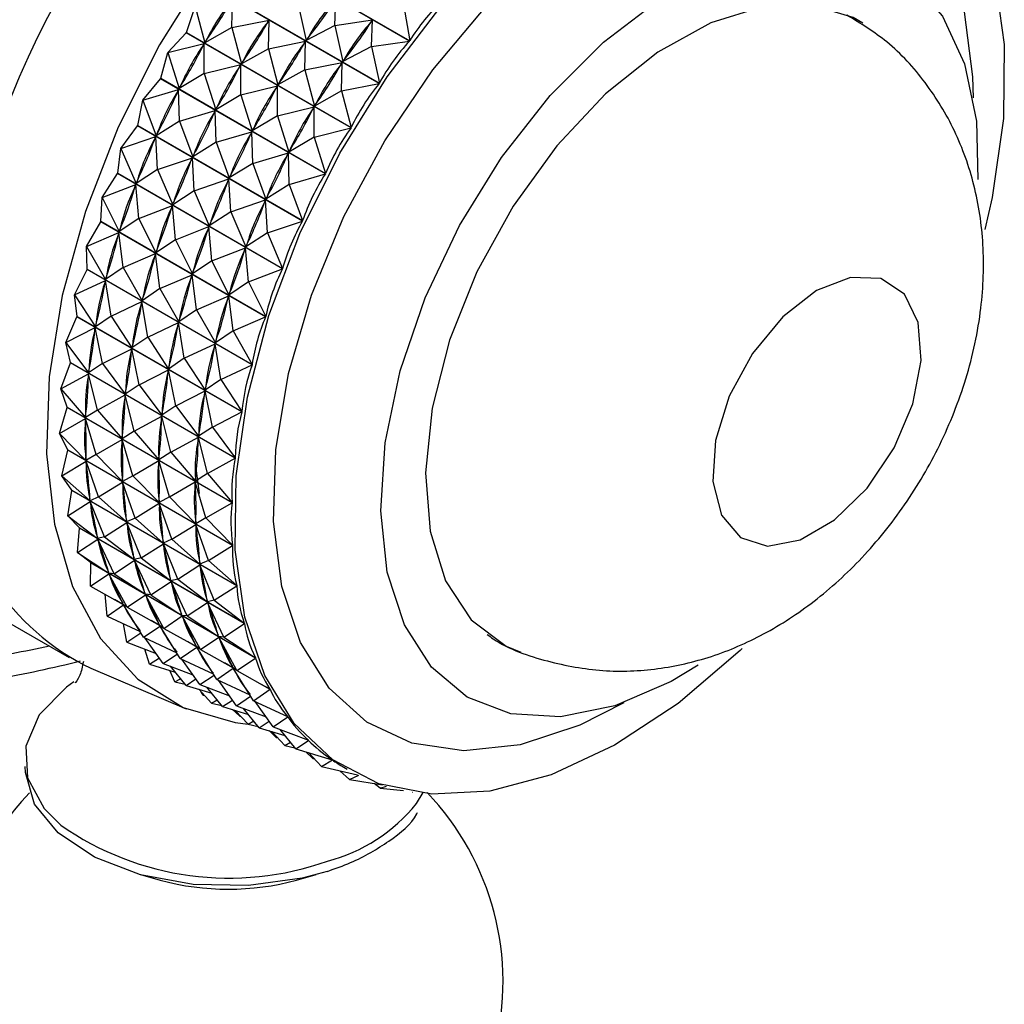
# Model space of a CAD drawing. Units: millimetres. Extents: x 10 to 1441, y 19 to 1042.
# Drawn here: x 1123 to 1146, y 267 to 290 of the extents above; entities that cross this region are included whole.
import ezdxf

# ---------------------------------------------------------------- set-up
doc = ezdxf.new("R2010")
doc.units = ezdxf.units.MM
doc.header["$LTSCALE"] = 5

msp = doc.modelspace()

# ---------------------------------------------------------------- linework, layer by layer
at = {"color": 7, "linetype": 'Continuous', "lineweight": 25}
for p, q in [((1127.833, 291.579), (1131.735, 289.326)), ((1131.728, 289.318), (1127.826, 291.57)), ((1131.01, 288.313), (1127.108, 290.566)), ((1127.114, 290.575), (1131.016, 288.322)), ((1127.521, 289.637), (1127.537, 290.312)), ((1129.094, 290.186), (1129.282, 289.33)), ((1129.96, 289.686), (1129.988, 290.317)), ((1131.583, 290.182), (1131.735, 289.326)), ((1126.448, 289.524), (1126.655, 290.137)), ((1126.655, 290.137), (1126.883, 289.279)), ((1127.521, 289.637), (1128.403, 289.812)), ((1128.379, 289.774), (1128.403, 289.812)), ((1128.388, 289.137), (1128.403, 289.812)), ((1129.96, 289.686), (1130.854, 289.817)), ((1130.827, 289.186), (1130.854, 289.817)), ((1130.828, 289.781), (1130.854, 289.817)), ((1126.005, 289.046), (1126.442, 289.515)), ((1130.344, 287.262), (1126.442, 289.515)), ((1126.448, 289.524), (1130.349, 287.271)), ((1127.521, 289.637), (1126.883, 289.279)), ((1127.521, 289.637), (1127.749, 288.779)), ((1129.96, 289.686), (1129.282, 289.33)), ((1129.96, 289.686), (1130.148, 288.83)), ((1126.005, 289.046), (1126.871, 289.26)), ((1126.85, 289.221), (1126.871, 289.26)), ((1126.872, 288.546), (1126.871, 289.26)), ((1126.883, 289.279), (1126.906, 289.317)), ((1128.388, 289.137), (1129.27, 289.312)), ((1129.246, 289.274), (1129.27, 289.312)), ((1129.254, 288.637), (1129.27, 289.312)), ((1129.282, 289.33), (1129.307, 289.366)), ((1130.827, 289.186), (1131.728, 289.318)), ((1125.84, 288.436), (1126.005, 289.046)), ((1126.005, 289.046), (1126.275, 288.191)), ((1128.388, 289.137), (1127.749, 288.779)), ((1128.388, 289.137), (1128.615, 288.279)), ((1130.827, 289.186), (1130.148, 288.83)), ((1130.827, 289.186), (1131.016, 288.322)), ((1127.749, 288.779), (1127.773, 288.817)), ((1129.254, 288.637), (1130.136, 288.812)), ((1130.112, 288.774), (1130.136, 288.812)), ((1130.12, 288.137), (1130.136, 288.812)), ((1130.148, 288.83), (1130.174, 288.866)), ((1126.872, 288.546), (1126.275, 288.191)), ((1126.872, 288.546), (1127.738, 288.76)), ((1126.872, 288.546), (1127.141, 287.691)), ((1127.716, 288.721), (1127.738, 288.76)), ((1127.738, 288.046), (1127.738, 288.76)), ((1129.254, 288.637), (1128.615, 288.279)), ((1129.254, 288.637), (1129.481, 287.779)), ((1125.419, 287.921), (1125.835, 288.426)), ((1129.737, 286.174), (1125.835, 288.426)), ((1125.84, 288.436), (1129.742, 286.183)), ((1128.615, 288.279), (1128.639, 288.317)), ((1130.12, 288.137), (1131.01, 288.313)), ((1125.419, 287.921), (1126.265, 288.172)), ((1126.245, 288.132), (1126.265, 288.172)), ((1126.285, 287.421), (1126.265, 288.172)), ((1126.275, 288.191), (1126.297, 288.23)), ((1127.738, 288.046), (1128.604, 288.26)), ((1128.582, 288.221), (1128.604, 288.26)), ((1128.604, 287.546), (1128.604, 288.26)), ((1130.12, 288.137), (1129.481, 287.779)), ((1130.12, 288.137), (1130.349, 287.271)), ((1125.297, 287.32), (1125.419, 287.921)), ((1125.419, 287.921), (1125.731, 287.076)), ((1127.738, 288.046), (1127.141, 287.691)), ((1127.738, 288.046), (1128.007, 287.191)), ((1126.285, 287.421), (1127.131, 287.672)), ((1127.111, 287.632), (1127.131, 287.672)), ((1127.151, 286.921), (1127.131, 287.672)), ((1127.141, 287.691), (1127.163, 287.73)), ((1128.604, 287.546), (1129.47, 287.76)), ((1129.448, 287.721), (1129.47, 287.76)), ((1129.47, 287.046), (1129.47, 287.76)), ((1129.481, 287.779), (1129.505, 287.817)), ((1126.285, 287.421), (1125.731, 287.076)), ((1126.285, 287.421), (1126.598, 286.576)), ((1128.604, 287.546), (1128.007, 287.191)), ((1128.604, 287.546), (1128.873, 286.691)), ((1124.9, 286.775), (1125.293, 287.311)), ((1129.195, 285.058), (1125.293, 287.311)), ((1125.297, 287.32), (1129.199, 285.068)), ((1127.151, 286.921), (1127.997, 287.172)), ((1127.978, 287.132), (1127.997, 287.172)), ((1128.017, 286.421), (1127.997, 287.172)), ((1128.007, 287.191), (1128.029, 287.23)), ((1129.47, 287.046), (1130.344, 287.262)), ((1124.9, 286.775), (1125.722, 287.056)), ((1125.705, 287.015), (1125.722, 287.056)), ((1125.766, 286.275), (1125.722, 287.056)), ((1125.731, 287.076), (1125.751, 287.116)), ((1127.151, 286.921), (1126.598, 286.576)), ((1127.151, 286.921), (1127.464, 286.076)), ((1129.47, 287.046), (1128.873, 286.691)), ((1129.47, 287.046), (1129.742, 286.183)), ((1124.824, 286.189), (1124.9, 286.775)), ((1124.9, 286.775), (1125.257, 285.944)), ((1128.873, 286.691), (1128.895, 286.73)), ((1125.766, 286.275), (1126.589, 286.556)), ((1126.572, 286.515), (1126.589, 286.556)), ((1126.633, 285.775), (1126.589, 286.556)), ((1126.598, 286.576), (1126.617, 286.616)), ((1128.017, 286.421), (1128.863, 286.672)), ((1128.844, 286.632), (1128.863, 286.672)), ((1128.883, 285.921), (1128.863, 286.672)), ((1125.766, 286.275), (1125.257, 285.944)), ((1125.766, 286.275), (1126.124, 285.444)), ((1128.017, 286.421), (1127.464, 286.076)), ((1128.017, 286.421), (1128.33, 285.576)), ((1124.455, 285.616), (1124.82, 286.179)), ((1128.722, 283.926), (1124.82, 286.179)), ((1124.824, 286.189), (1128.725, 283.936)), ((1125.257, 285.944), (1125.274, 285.984)), ((1126.633, 285.775), (1127.455, 286.056)), ((1127.438, 286.015), (1127.455, 286.056)), ((1127.499, 285.274), (1127.455, 286.056)), ((1127.464, 286.076), (1127.483, 286.116)), ((1128.883, 285.921), (1129.737, 286.174)), ((1124.455, 285.616), (1125.25, 285.924)), ((1125.235, 285.883), (1125.25, 285.924)), ((1125.321, 285.116), (1125.25, 285.924)), ((1126.633, 285.775), (1126.124, 285.444)), ((1126.633, 285.775), (1126.99, 284.944)), ((1128.883, 285.921), (1128.33, 285.576)), ((1128.883, 285.921), (1129.199, 285.068)), ((1124.424, 285.051), (1124.455, 285.616)), ((1124.455, 285.616), (1124.858, 284.806)), ((1127.499, 285.274), (1128.321, 285.556)), ((1128.304, 285.515), (1128.321, 285.556)), ((1128.365, 284.774), (1128.321, 285.556)), ((1128.33, 285.576), (1128.349, 285.616)), ((1125.321, 285.116), (1126.116, 285.424)), ((1126.102, 285.383), (1126.116, 285.424)), ((1126.187, 284.616), (1126.116, 285.424)), ((1126.124, 285.444), (1126.141, 285.484)), ((1124.424, 285.051), (1128.326, 282.798)), ((1125.321, 285.116), (1124.858, 284.806)), ((1125.321, 285.116), (1125.724, 284.306)), ((1127.499, 285.274), (1126.99, 284.944)), ((1127.499, 285.274), (1127.856, 284.444)), ((1128.365, 284.774), (1129.195, 285.058)), ((1124.087, 284.457), (1124.421, 285.041)), ((1128.323, 282.789), (1124.421, 285.041)), ((1124.858, 284.806), (1124.872, 284.847)), ((1126.187, 284.616), (1126.982, 284.924)), ((1126.968, 284.883), (1126.982, 284.924)), ((1127.054, 284.116), (1126.982, 284.924)), ((1126.99, 284.944), (1127.007, 284.984)), ((1124.087, 284.457), (1124.851, 284.786)), ((1124.84, 284.745), (1124.851, 284.786)), ((1124.954, 283.957), (1124.851, 284.786)), ((1126.187, 284.616), (1125.724, 284.306)), ((1126.187, 284.616), (1126.59, 283.806)), ((1128.365, 284.774), (1127.856, 284.444)), ((1128.365, 284.774), (1128.725, 283.936)), ((1124.087, 284.457), (1124.535, 283.672)), ((1124.102, 283.917), (1124.087, 284.457)), ((1127.054, 284.116), (1127.848, 284.424)), ((1127.834, 284.383), (1127.848, 284.424)), ((1127.92, 283.616), (1127.848, 284.424)), ((1127.856, 284.444), (1127.873, 284.484)), ((1124.954, 283.957), (1125.717, 284.286)), ((1125.706, 284.245), (1125.717, 284.286)), ((1125.82, 283.457), (1125.717, 284.286)), ((1125.724, 284.306), (1125.738, 284.346)), ((1123.8, 283.309), (1124.1, 283.908)), ((1128.002, 281.655), (1124.1, 283.908)), ((1124.102, 283.917), (1128.004, 281.665)), ((1124.954, 283.957), (1124.535, 283.672)), ((1124.954, 283.957), (1125.401, 283.172)), ((1127.054, 284.116), (1126.59, 283.806)), ((1127.054, 284.116), (1127.456, 283.306)), ((1127.92, 283.616), (1128.722, 283.926)), ((1123.8, 283.309), (1124.53, 283.653)), ((1124.522, 283.612), (1124.53, 283.653)), ((1124.667, 282.809), (1124.53, 283.653)), ((1124.535, 283.672), (1124.547, 283.713)), ((1125.82, 283.457), (1126.584, 283.786)), ((1126.572, 283.745), (1126.584, 283.786)), ((1126.686, 282.957), (1126.584, 283.786)), ((1126.59, 283.806), (1126.604, 283.846)), ((1125.82, 283.457), (1125.401, 283.172)), ((1125.82, 283.457), (1126.268, 282.672)), ((1127.92, 283.616), (1127.456, 283.306)), ((1127.92, 283.616), (1128.326, 282.798)), ((1123.8, 283.309), (1124.294, 282.554)), ((1123.861, 282.799), (1123.8, 283.309)), ((1125.401, 283.172), (1125.413, 283.213)), ((1126.686, 282.957), (1127.45, 283.286)), ((1127.438, 283.245), (1127.45, 283.286)), ((1127.552, 282.457), (1127.45, 283.286)), ((1127.456, 283.306), (1127.47, 283.346)), ((1124.667, 282.809), (1125.397, 283.152)), ((1125.388, 283.112), (1125.397, 283.152)), ((1125.533, 282.309), (1125.397, 283.152)), ((1126.686, 282.957), (1126.268, 282.672)), ((1126.686, 282.957), (1127.134, 282.172)), ((1123.597, 282.181), (1123.859, 282.79)), ((1123.861, 282.799), (1123.859, 282.79)), ((1127.761, 280.537), (1123.859, 282.79)), ((1123.861, 282.799), (1127.763, 280.547)), ((1124.667, 282.809), (1124.294, 282.554)), ((1124.667, 282.809), (1125.16, 282.054)), ((1127.552, 282.457), (1128.323, 282.789)), ((1123.597, 282.181), (1124.29, 282.534)), ((1124.285, 282.495), (1124.29, 282.534)), ((1124.463, 281.681), (1124.29, 282.534)), ((1124.294, 282.554), (1124.302, 282.594)), ((1125.533, 282.309), (1126.263, 282.652)), ((1126.254, 282.612), (1126.263, 282.652)), ((1126.399, 281.808), (1126.263, 282.652)), ((1126.268, 282.672), (1126.279, 282.713)), ((1125.533, 282.309), (1125.16, 282.054)), ((1125.533, 282.309), (1126.026, 281.554)), ((1127.552, 282.457), (1127.134, 282.172)), ((1127.552, 282.457), (1128.004, 281.665)), ((1123.597, 282.181), (1124.135, 281.461)), ((1123.703, 281.707), (1123.597, 282.181)), ((1124.463, 281.681), (1125.156, 282.034)), ((1125.151, 281.995), (1125.156, 282.034)), ((1125.329, 281.18), (1125.156, 282.034)), ((1125.16, 282.054), (1125.169, 282.094)), ((1126.399, 281.808), (1127.129, 282.152)), ((1127.12, 282.112), (1127.129, 282.152)), ((1127.265, 281.308), (1127.129, 282.152)), ((1127.134, 282.172), (1127.145, 282.213)), ((1126.399, 281.808), (1126.026, 281.554)), ((1126.399, 281.808), (1126.892, 281.054)), ((1123.479, 281.084), (1123.702, 281.697)), ((1123.703, 281.707), (1123.702, 281.697)), ((1127.604, 279.445), (1123.702, 281.697)), ((1123.703, 281.707), (1127.605, 279.454)), ((1124.463, 281.681), (1124.135, 281.461)), ((1124.463, 281.681), (1125.001, 280.961)), ((1126.026, 281.554), (1126.035, 281.594)), ((1127.265, 281.308), (1128.002, 281.655)), ((1123.479, 281.084), (1124.133, 281.442)), ((1124.13, 281.404), (1124.133, 281.442)), ((1124.345, 280.584), (1124.133, 281.442)), ((1124.135, 281.461), (1124.141, 281.5)), ((1125.329, 281.18), (1126.023, 281.534)), ((1126.017, 281.495), (1126.023, 281.534)), ((1126.196, 280.68), (1126.023, 281.534)), ((1125.329, 281.18), (1125.001, 280.961)), ((1125.329, 281.18), (1125.868, 280.461)), ((1127.265, 281.308), (1126.892, 281.054)), ((1126.892, 281.054), (1126.901, 281.094)), ((1127.265, 281.308), (1127.763, 280.547)), ((1123.479, 281.084), (1124.061, 280.404)), ((1123.629, 280.65), (1123.479, 281.084)), ((1124.345, 280.584), (1124.999, 280.942)), ((1124.997, 280.904), (1124.999, 280.942)), ((1125.211, 280.084), (1124.999, 280.942)), ((1125.001, 280.961), (1125.007, 281)), ((1126.196, 280.68), (1126.889, 281.034)), ((1126.883, 280.995), (1126.889, 281.034)), ((1127.062, 280.18), (1126.889, 281.034)), ((1123.448, 280.029), (1123.629, 280.641)), ((1123.629, 280.65), (1123.629, 280.641)), ((1123.629, 280.65), (1127.531, 278.397)), ((1127.531, 278.389), (1123.629, 280.641)), ((1126.196, 280.68), (1125.868, 280.461)), ((1126.196, 280.68), (1126.734, 279.961)), ((1124.345, 280.584), (1124.061, 280.404)), ((1124.061, 280.404), (1124.064, 280.442)), ((1124.345, 280.584), (1124.927, 279.904)), ((1125.211, 280.084), (1125.866, 280.442)), ((1125.863, 280.404), (1125.866, 280.442)), ((1126.078, 279.584), (1125.866, 280.442)), ((1125.868, 280.461), (1125.873, 280.5)), ((1127.062, 280.18), (1127.761, 280.537)), ((1123.448, 280.029), (1124.06, 280.386)), ((1124.314, 279.529), (1124.06, 280.386)), ((1124.061, 280.349), (1124.06, 280.386)), ((1127.062, 280.18), (1126.734, 279.961)), ((1127.062, 280.18), (1127.605, 279.454)), ((1123.448, 280.029), (1124.072, 279.392)), ((1123.641, 279.639), (1123.448, 280.029)), ((1125.211, 280.084), (1124.927, 279.904)), ((1124.927, 279.904), (1124.93, 279.941)), ((1125.211, 280.084), (1125.793, 279.404)), ((1126.078, 279.584), (1126.732, 279.942)), ((1126.729, 279.904), (1126.732, 279.942)), ((1126.944, 279.084), (1126.732, 279.942)), ((1126.734, 279.961), (1126.739, 280)), ((1124.314, 279.529), (1124.927, 279.886)), ((1125.18, 279.029), (1124.927, 279.886)), ((1124.927, 279.849), (1124.927, 279.886)), ((1123.503, 279.025), (1123.641, 279.63)), ((1123.641, 279.639), (1123.641, 279.63)), ((1123.641, 279.639), (1127.542, 277.386)), ((1127.543, 277.378), (1123.641, 279.63)), ((1124.314, 279.529), (1124.072, 279.392)), ((1124.314, 279.529), (1124.938, 278.892)), ((1126.078, 279.584), (1125.793, 279.404)), ((1126.078, 279.584), (1126.66, 278.903)), ((1123.503, 279.025), (1124.073, 279.375)), ((1124.072, 279.392), (1124.072, 279.428)), ((1124.369, 278.525), (1124.073, 279.375)), ((1124.076, 279.341), (1124.073, 279.375)), ((1125.18, 279.029), (1125.793, 279.385)), ((1125.793, 279.404), (1125.796, 279.441)), ((1126.046, 278.529), (1125.793, 279.385)), ((1125.793, 279.349), (1125.793, 279.385)), ((1126.944, 279.084), (1127.604, 279.445)), ((1123.503, 279.025), (1124.168, 278.436)), ((1123.737, 278.683), (1123.503, 279.025)), ((1125.18, 279.029), (1124.938, 278.892)), ((1125.18, 279.029), (1125.804, 278.392)), ((1126.944, 279.084), (1126.66, 278.903)), ((1126.762, 278.605), (1126.681, 279.21)), ((1126.944, 279.084), (1127.531, 278.397)), ((1124.369, 278.525), (1124.939, 278.875)), ((1124.938, 278.892), (1124.938, 278.928)), ((1125.235, 278.025), (1124.939, 278.875)), ((1124.943, 278.841), (1124.939, 278.875)), ((1126.046, 278.529), (1126.659, 278.885)), ((1126.912, 278.029), (1126.659, 278.885)), ((1126.659, 278.849), (1126.659, 278.885)), ((1126.66, 278.903), (1126.662, 278.941)), ((1123.644, 278.082), (1123.738, 278.675)), ((1123.737, 278.683), (1123.738, 278.675)), ((1123.737, 278.683), (1127.639, 276.43)), ((1127.64, 276.422), (1123.738, 278.675)), ((1124.369, 278.525), (1124.168, 278.436)), ((1124.369, 278.525), (1125.034, 277.936)), ((1126.046, 278.529), (1125.804, 278.392)), ((1126.046, 278.529), (1126.671, 277.892)), ((1117.31, 278.399), (1123.674, 274.725)), ((1123.644, 278.082), (1124.17, 278.419)), ((1124.168, 278.436), (1124.164, 278.47)), ((1124.511, 277.582), (1124.17, 278.419)), ((1124.177, 278.387), (1124.17, 278.419)), ((1125.235, 278.025), (1125.805, 278.375)), ((1125.804, 278.392), (1125.804, 278.428)), ((1126.101, 277.525), (1125.805, 278.375)), ((1125.809, 278.34), (1125.805, 278.375)), ((1126.912, 278.029), (1127.531, 278.389)), ((1123.644, 278.082), (1124.348, 277.543)), ((1123.917, 277.791), (1123.644, 278.082)), ((1124.511, 277.582), (1125.037, 277.919)), ((1125.034, 277.936), (1125.031, 277.97)), ((1125.235, 278.025), (1125.034, 277.936)), ((1125.377, 277.082), (1125.037, 277.919)), ((1125.043, 277.887), (1125.037, 277.919)), ((1125.235, 278.025), (1125.9, 277.435)), ((1126.101, 277.525), (1126.672, 277.875)), ((1126.671, 277.892), (1126.67, 277.928)), ((1126.912, 278.029), (1126.671, 277.892)), ((1126.968, 277.025), (1126.672, 277.875)), ((1126.675, 277.84), (1126.672, 277.875)), ((1126.912, 278.029), (1127.542, 277.386)), ((1123.871, 277.209), (1123.919, 277.783)), ((1123.917, 277.791), (1123.919, 277.783)), ((1123.917, 277.791), (1127.819, 275.538)), ((1127.821, 275.531), (1123.919, 277.783)), ((1123.871, 277.209), (1124.352, 277.528)), ((1124.348, 277.543), (1124.342, 277.575)), ((1124.511, 277.582), (1124.348, 277.543)), ((1124.737, 276.709), (1124.352, 277.528)), ((1124.361, 277.499), (1124.352, 277.528)), ((1124.511, 277.582), (1125.214, 277.043)), ((1125.377, 277.082), (1125.903, 277.419)), ((1125.9, 277.435), (1125.897, 277.47)), ((1126.101, 277.525), (1125.9, 277.435)), ((1126.243, 276.582), (1125.903, 277.419)), ((1125.909, 277.387), (1125.903, 277.419)), ((1126.101, 277.525), (1126.767, 276.935)), ((1126.968, 277.025), (1127.543, 277.378)), ((1123.871, 277.209), (1124.611, 276.723)), ((1124.18, 276.971), (1123.871, 277.209)), ((1124.18, 276.971), (1128.082, 274.718)), ((1124.18, 276.414), (1124.183, 276.964)), ((1128.085, 274.712), (1124.183, 276.964)), ((1124.737, 276.709), (1125.218, 277.028)), ((1125.214, 277.043), (1125.208, 277.075)), ((1125.377, 277.082), (1125.214, 277.043)), ((1125.603, 276.209), (1125.218, 277.028)), ((1125.228, 276.999), (1125.218, 277.028)), ((1125.377, 277.082), (1126.08, 276.543)), ((1126.243, 276.582), (1126.769, 276.919)), ((1126.767, 276.935), (1126.763, 276.97)), ((1126.968, 277.025), (1126.767, 276.935)), ((1127.109, 276.082), (1126.769, 276.919)), ((1126.775, 276.887), (1126.769, 276.919)), ((1126.968, 277.025), (1127.639, 276.43)), ((1124.18, 276.414), (1124.616, 276.709)), ((1124.611, 276.723), (1124.601, 276.752)), ((1124.737, 276.709), (1124.611, 276.723)), ((1125.047, 275.914), (1124.616, 276.709)), ((1124.628, 276.683), (1124.616, 276.709)), ((1124.737, 276.709), (1125.477, 276.223)), ((1125.603, 276.209), (1126.084, 276.528)), ((1126.08, 276.543), (1126.074, 276.575)), ((1126.243, 276.582), (1126.08, 276.543)), ((1126.47, 275.709), (1126.084, 276.528)), ((1126.094, 276.499), (1126.084, 276.528)), ((1126.243, 276.582), (1126.947, 276.043)), ((1124.18, 276.414), (1124.953, 275.983)), ((1124.57, 275.704), (1124.527, 276.221)), ((1125.047, 275.914), (1125.482, 276.209)), ((1125.477, 276.223), (1125.467, 276.252)), ((1125.603, 276.209), (1125.477, 276.223)), ((1125.913, 275.414), (1125.482, 276.209)), ((1125.494, 276.183), (1125.482, 276.209)), ((1125.603, 276.209), (1126.343, 275.723)), ((1127.109, 276.082), (1127.64, 276.422)), ((1124.57, 275.704), (1124.96, 275.971)), ((1124.978, 275.964), (1124.747, 276.098)), ((1124.953, 275.983), (1124.941, 276.009)), ((1125.047, 275.914), (1124.953, 275.983)), ((1125.436, 275.204), (1124.96, 275.971)), ((1126.47, 275.709), (1126.951, 276.028)), ((1126.947, 276.043), (1126.94, 276.075)), ((1127.109, 276.082), (1126.947, 276.043)), ((1127.336, 275.209), (1126.951, 276.028)), ((1126.96, 275.999), (1126.951, 276.028)), ((1127.109, 276.082), (1127.819, 275.538)), ((1125.047, 275.914), (1125.819, 275.483)), ((1126.343, 275.723), (1126.334, 275.752)), ((1124.57, 275.704), (1125.352, 275.339)), ((1125.036, 275.085), (1124.956, 275.524)), ((1125.844, 275.464), (1125.613, 275.598)), ((1125.819, 275.483), (1125.807, 275.509)), ((1125.913, 275.414), (1126.348, 275.709)), ((1126.47, 275.709), (1126.343, 275.723)), ((1126.779, 274.914), (1126.348, 275.709)), ((1126.361, 275.683), (1126.348, 275.709)), ((1126.47, 275.709), (1127.209, 275.223)), ((1127.336, 275.209), (1127.821, 275.531)), ((1125.036, 275.085), (1125.369, 275.311)), ((1125.436, 275.204), (1125.826, 275.47)), ((1125.913, 275.414), (1125.819, 275.483)), ((1126.302, 274.704), (1125.826, 275.47)), ((1125.913, 275.414), (1126.686, 274.983)), ((1125.036, 275.085), (1125.736, 274.818)), ((1125.436, 275.204), (1126.218, 274.839)), ((1125.902, 274.585), (1125.475, 275.185)), ((1126.711, 274.964), (1126.48, 275.098)), ((1126.779, 274.914), (1127.215, 275.209)), ((1127.209, 275.223), (1127.2, 275.252)), ((1127.336, 275.209), (1127.209, 275.223)), ((1127.645, 274.414), (1127.215, 275.209)), ((1127.227, 275.183), (1127.215, 275.209)), ((1127.336, 275.209), (1128.082, 274.718)), ((1125.573, 274.564), (1125.468, 274.921)), ((1125.902, 274.585), (1126.235, 274.811)), ((1126.302, 274.704), (1126.692, 274.97)), ((1126.686, 274.983), (1126.673, 275.009)), ((1126.779, 274.914), (1126.686, 274.983)), ((1127.169, 274.203), (1126.692, 274.97)), ((1126.779, 274.914), (1127.552, 274.482)), ((1125.573, 274.564), (1125.808, 274.717)), ((1125.573, 274.564), (1126.183, 274.38)), ((1125.902, 274.585), (1126.603, 274.318)), ((1126.302, 274.704), (1127.084, 274.339)), ((1126.768, 274.085), (1126.342, 274.685)), ((1127.577, 274.464), (1127.346, 274.597)), ((1127.645, 274.414), (1128.085, 274.712)), ((1124.183, 274.472), (1126.444, 273.513)), ((1126.178, 274.146), (1126.06, 274.417)), ((1126.44, 274.064), (1126.068, 274.522)), ((1127.169, 274.203), (1127.558, 274.47)), ((1127.552, 274.482), (1127.539, 274.509)), ((1127.645, 274.414), (1127.552, 274.482)), ((1128.035, 273.703), (1127.558, 274.47)), ((1127.645, 274.414), (1128.425, 273.979)), ((1126.178, 274.146), (1126.309, 274.224)), ((1126.178, 274.146), (1126.418, 274.091)), ((1126.44, 274.064), (1126.674, 274.217)), ((1126.768, 274.085), (1127.102, 274.311)), ((1127.169, 274.203), (1127.951, 273.839)), ((1127.634, 273.585), (1127.208, 274.185)), ((1128.428, 273.973), (1128.212, 274.097)), ((1126.44, 274.064), (1127.049, 273.88)), ((1127.044, 273.646), (1126.739, 273.974)), ((1126.768, 274.085), (1127.469, 273.818)), ((1126.844, 273.834), (1126.797, 273.911)), ((1127.306, 273.564), (1126.934, 274.022)), ((1128.035, 273.703), (1128.428, 273.973)), ((1126.844, 273.834), (1126.861, 273.843)), ((1126.844, 273.834), (1126.873, 273.83)), ((1127.044, 273.646), (1127.176, 273.724)), ((1127.044, 273.646), (1127.284, 273.591)), ((1127.306, 273.564), (1127.54, 273.717)), ((1127.634, 273.585), (1127.968, 273.811)), ((1128.035, 273.703), (1128.844, 273.326)), ((1128.5, 273.085), (1128.074, 273.685)), ((1127.306, 273.564), (1127.915, 273.38)), ((1127.71, 273.334), (1127.54, 273.494)), ((1127.91, 273.146), (1127.605, 273.474)), ((1127.634, 273.585), (1128.335, 273.318)), ((1128.172, 273.064), (1127.8, 273.522)), ((1127.71, 273.334), (1127.727, 273.343)), ((1127.71, 273.334), (1127.74, 273.329)), ((1127.91, 273.146), (1128.042, 273.224)), ((1128.172, 273.064), (1128.407, 273.217)), ((1128.5, 273.085), (1128.848, 273.321)), ((1128.848, 273.321), (1128.818, 273.338)), ((1127.91, 273.146), (1128.15, 273.091)), ((1128.172, 273.064), (1128.781, 272.88)), ((1128.576, 272.834), (1128.406, 272.994)), ((1128.777, 272.646), (1128.471, 272.974)), ((1128.5, 273.085), (1129.337, 272.766)), ((1129.038, 272.564), (1128.666, 273.022)), ((1128.576, 272.834), (1128.594, 272.843)), ((1128.576, 272.834), (1128.606, 272.829)), ((1128.777, 272.646), (1128.908, 272.724)), ((1129.038, 272.564), (1129.341, 272.762)), ((1129.341, 272.762), (1129.328, 272.769)), ((1128.777, 272.646), (1129.016, 272.591)), ((1129.038, 272.564), (1129.898, 272.304)), ((1129.443, 272.334), (1129.272, 272.494)), ((1129.643, 272.146), (1129.338, 272.474)), ((1129.443, 272.334), (1129.46, 272.343)), ((1129.443, 272.334), (1129.472, 272.329)), ((1129.643, 272.146), (1129.903, 272.301)), ((1129.903, 272.301), (1129.895, 272.305)), ((1129.643, 272.146), (1130.499, 271.95)), ((1130.309, 271.834), (1130.083, 272.046)), ((1130.173, 272.129), (1130.255, 272.081)), ((1130.309, 271.834), (1130.527, 271.943)), ((1130.309, 271.834), (1131.092, 271.71)), ((1131.03, 271.631), (1130.895, 271.741)), ((1131.03, 271.631), (1131.182, 271.682)), ((1131.03, 271.631), (1131.585, 271.58)), ((1131.799, 271.54), (1131.798, 271.541)), ((1131.799, 271.54), (1131.803, 271.54)), ((1131.799, 271.54), (1131.805, 271.54)), ((1131.89, 271.269), (1132.054, 271.532)), ((1125.36, 269.585), (1125.829, 269.455)), ((1129.055, 269.455), (1129.523, 269.585))]:
    msp.add_line(p, q, dxfattribs=at)
at = {"color": 7, "linetype": 'Continuous', "lineweight": 25, "flags": 128}
for points in [[(1132.745, 296.644), (1131.203, 295.61), (1129.7, 294.314), (1128.276, 292.792), (1126.968, 291.082), (1125.81, 289.228), (1124.831, 287.278), (1124.057, 285.284), (1123.508, 283.296), (1123.199, 281.366), (1123.136, 279.545), (1123.323, 277.878), (1123.753, 276.41), (1124.417, 275.179), (1125.296, 274.215), (1126.368, 273.545), (1127.605, 273.186), (1127.908, 273.149)], [(1131.606, 275.497), (1131.203, 276.745), (1131.049, 278.199), (1131.152, 279.806), (1131.505, 281.508), (1132.098, 283.243), (1132.909, 284.949), (1133.908, 286.565), (1135.059, 288.031), (1136.321, 289.295), (1137.648, 290.312), (1138.991, 291.043), (1140.304, 291.464), (1141.537, 291.558), (1142.647, 291.322), (1143.593, 290.766), (1144.341, 289.908), (1144.864, 288.781), (1145.144, 287.424), (1145.178, 286.041)], [(1145.577, 290.823), (1145.805, 289.235), (1145.785, 287.484), (1145.517, 285.617), (1145.343, 284.853)], [(1128.303, 274.301), (1127.833, 275.683), (1127.605, 277.271), (1127.625, 279.022), (1127.893, 280.889), (1128.401, 282.82), (1129.136, 284.763), (1130.077, 286.664), (1131.199, 288.473), (1132.472, 290.139)], [(1142.46, 289.743), (1142.225, 289.876), (1141.222, 290.172), (1140.084, 290.13), (1138.86, 289.752), (1137.604, 289.054), (1136.37, 288.067), (1135.213, 286.834), (1134.183, 285.409), (1133.324, 283.854), (1132.676, 282.237), (1132.265, 280.628), (1132.11, 279.099), (1132.217, 277.715), (1132.583, 276.538), (1133.191, 275.619), (1134.014, 274.997), (1134.363, 274.85)], [(1126.442, 289.515), (1126.443, 289.516), (1126.444, 289.517), (1126.444, 289.518), (1126.445, 289.519), (1126.446, 289.52), (1126.446, 289.521), (1126.447, 289.523), (1126.448, 289.524)], [(1125.835, 288.426), (1125.836, 288.427), (1125.836, 288.429), (1125.837, 288.43), (1125.838, 288.431), (1125.838, 288.432), (1125.839, 288.433), (1125.84, 288.434), (1125.84, 288.436)], [(1125.293, 287.311), (1125.293, 287.312), (1125.294, 287.313), (1125.294, 287.314), (1125.295, 287.316), (1125.296, 287.317), (1125.296, 287.318), (1125.297, 287.319), (1125.297, 287.32)], [(1124.82, 286.179), (1124.82, 286.18), (1124.821, 286.181), (1124.821, 286.183), (1124.822, 286.184), (1124.822, 286.185), (1124.823, 286.186), (1124.823, 286.187), (1124.824, 286.189)], [(1124.421, 285.041), (1124.421, 285.042), (1124.422, 285.043), (1124.422, 285.045), (1124.423, 285.046), (1124.423, 285.047), (1124.423, 285.048), (1124.424, 285.05), (1124.424, 285.051)], [(1124.1, 283.908), (1124.1, 283.909), (1124.1, 283.91), (1124.101, 283.911), (1124.101, 283.913), (1124.101, 283.914), (1124.102, 283.915), (1124.102, 283.916), (1124.102, 283.917)], [(1142.885, 283.693), (1142.167, 283.723), (1141.363, 283.41), (1140.56, 282.788), (1139.845, 281.925), (1139.296, 280.913), (1138.972, 279.862), (1138.907, 278.888), (1139.111, 278.094), (1139.559, 277.567), (1140.204, 277.364), (1140.975, 277.508), (1141.79, 277.982), (1142.559, 278.735), (1143.2, 279.686), (1143.643, 280.731), (1143.84, 281.758), (1143.77, 282.654), (1143.44, 283.324), (1142.885, 283.693)], [(1138.559, 274.541), (1137.918, 274.158), (1136.584, 273.58), (1135.305, 273.321), (1134.129, 273.392), (1133.096, 273.79), (1132.245, 274.5), (1131.606, 275.497)], [(1139.601, 274.936), (1139.551, 274.888), (1138.085, 273.638), (1136.582, 272.65), (1135.083, 271.951), (1133.628, 271.561), (1132.256, 271.489), (1131.006, 271.738), (1129.912, 272.302), (1129.002, 273.164), (1128.303, 274.301)], [(1123.786, 274.148), (1123.613, 274.024), (1122.966, 273.365), (1122.651, 272.63), (1122.691, 271.873), (1123.084, 271.15), (1123.478, 270.756)], [(1129.782, 269.662), (1129.19, 269.501), (1127.917, 269.325), (1126.609, 269.353), (1125.362, 269.584), (1124.27, 270.001), (1123.413, 270.572), (1122.855, 271.256), (1122.637, 272.001), (1122.635, 272.145)]]:
    msp.add_lwpolyline(points, dxfattribs=at)
at = {"color": 8, "linetype": 'Continuous', "lineweight": 25, "flags": 128}
for points in [[(1129.152, 275.079), (1128.708, 276.409), (1128.509, 277.946), (1128.562, 279.643), (1128.864, 281.448), (1129.407, 283.306), (1130.174, 285.162), (1131.142, 286.958), (1132.281, 288.64), (1133.557, 290.157), (1134.931, 291.463), (1136.361, 292.518), (1137.804, 293.291), (1139.216, 293.757), (1140.554, 293.902), (1141.777, 293.723), (1142.849, 293.224), (1143.736, 292.421), (1144.412, 291.338), (1144.856, 290.007), (1145.055, 288.471), (1145.066, 287.973)], [(1136.799, 273.652), (1135.76, 273.126), (1134.348, 272.66), (1133.01, 272.515), (1131.787, 272.694), (1130.715, 273.193), (1129.828, 273.996), (1129.152, 275.079)]]:
    msp.add_lwpolyline(points, dxfattribs=at)
at = {"color": 7, "linetype": 'Continuous', "lineweight": 25}
for centre, radius, start, end in [((1132.467, 285.736), 19.857, 117.2871, 184.1277), ((1136.606, 283.31), 22.3, 128.5188, 171.4812), ((1142.97, 279.636), 22.3, 128.5188, 171.4812), ((1126.741, 279.715), 5.834, 183.2931, 243.9988), ((1130.492, 279.422), 6.771, 201.2274, 201.2885), ((1127.442, 267.044), 6.5, 136.4131, 287.8504), ((1127.442, 267.044), 6.5, 287.8504, 43.6356), ((1127.442, 275.398), 6.158, 254.8184, 285.1816)]:
    msp.add_arc(centre, radius, start, end, dxfattribs=at)
at = {"color": 8, "linetype": 'Continuous', "lineweight": 25}
for centre, radius, start, end in [((1128.8, 273.738), 3.956, 284.4819, 321.3777), ((1127.454, 276.441), 6.938, 235.0293, 289.6618)]:
    msp.add_arc(centre, radius, start, end, dxfattribs=at)
at = {"color": 7, "linetype": 'Continuous', "lineweight": 25}
for centre, major_axis, ratio, start_param, end_param in [((1111.915, 297.564), (16.199, -5.98), 0.738306, 6.082173, 6.170225), ((1154.442, 273.014), (27.299, -16.732), 0.402167, 3.091559, 3.179611), ((1113.647, 296.564), (17.504, -3.282), 0.682555, 5.931384, 6.019436), ((1156.174, 272.014), (26.669, -17.676), 0.399198, 3.083245, 3.171298), ((1157.906, 271.014), (25.998, -18.573), 0.393859, 3.070622, 3.166454), ((1112.781, 297.064), (16.199, -5.98), 0.738306, 6.082173, 6.170225), ((1155.308, 272.514), (27.299, -16.732), 0.402167, 3.091559, 3.179611), ((1114.514, 296.064), (17.504, -3.282), 0.682555, 5.931384, 6.019436), ((1157.04, 271.514), (26.669, -17.676), 0.399198, 3.083245, 3.171298), ((1113.647, 296.564), (16.199, -5.98), 0.738306, 6.082173, 6.170225), ((1156.174, 272.014), (27.299, -16.732), 0.402167, 3.091559, 3.179611), ((1157.906, 271.014), (26.669, -17.676), 0.399198, 3.079355, 3.175188), ((1111.915, 297.564), (14.282, -9.487), 0.751232, 0.01414, 0.102192), ((1154.442, 273.014), (27.882, -15.751), 0.402739, 3.09969, 3.187742), ((1112.781, 297.064), (14.282, -9.487), 0.751232, 0.01414, 0.102192), ((1155.308, 272.514), (27.882, -15.751), 0.402739, 3.09969, 3.187742), ((1114.514, 296.064), (16.199, -5.98), 0.738306, 6.082173, 6.170225), ((1157.04, 271.514), (27.299, -16.732), 0.402167, 3.091559, 3.179611), ((1157.906, 271.014), (27.299, -16.732), 0.402167, 3.087669, 3.183501), ((1111.915, 297.564), (-12.303, 12.463), 0.712771, 3.343771, 3.431823), ((1154.442, 273.014), (28.412, -14.742), 0.400911, 3.107886, 3.195938), ((1113.647, 296.564), (14.282, -9.487), 0.751232, 0.01414, 0.102192), ((1156.174, 272.014), (27.882, -15.751), 0.402739, 3.09969, 3.187742), ((1112.781, 297.064), (-12.303, 12.463), 0.712771, 3.343771, 3.431823), ((1155.308, 272.514), (28.412, -14.742), 0.400911, 3.107886, 3.195938), ((1114.514, 296.064), (14.282, -9.487), 0.751232, 0.01414, 0.102192), ((1157.04, 271.514), (27.882, -15.751), 0.402739, 3.09969, 3.187742), ((1157.906, 271.014), (27.882, -15.751), 0.402739, 3.0958, 3.191632), ((1111.915, 297.564), (-11.024, 14.467), 0.645058, 3.454132, 3.542185), ((1154.442, 273.014), (28.882, -13.717), 0.396698, 3.116391, 3.204443), ((1113.647, 296.564), (-12.303, 12.463), 0.712771, 3.343771, 3.431823), ((1156.174, 272.014), (28.412, -14.742), 0.400911, 3.107886, 3.195938), ((1112.781, 297.064), (-11.024, 14.467), 0.645058, 3.454132, 3.542185), ((1155.308, 272.514), (28.882, -13.717), 0.396698, 3.116391, 3.204443), ((1114.514, 296.064), (-12.303, 12.463), 0.712771, 3.343771, 3.431823), ((1157.04, 271.514), (28.412, -14.742), 0.400911, 3.107886, 3.195938), ((1113.647, 296.564), (-11.024, 14.467), 0.645058, 3.454132, 3.542185), ((1156.174, 272.014), (28.882, -13.717), 0.396698, 3.116391, 3.204443), ((1157.906, 271.014), (28.412, -14.742), 0.400911, 3.103996, 3.199828), ((1111.915, 297.564), (-10.406, 15.899), 0.568672, 3.508507, 3.596559), ((1154.442, 273.014), (29.29, -12.686), 0.390136, 3.125432, 3.213484), ((1112.781, 297.064), (-10.406, 15.899), 0.568672, 3.508507, 3.596559), ((1155.308, 272.514), (29.29, -12.686), 0.390136, 3.125432, 3.213484), ((1114.514, 296.064), (-11.024, 14.467), 0.645058, 3.454132, 3.542185), ((1157.04, 271.514), (28.882, -13.717), 0.396698, 3.116391, 3.204443), ((1157.906, 271.014), (28.882, -13.717), 0.396698, 3.112501, 3.208333), ((1113.647, 296.564), (-10.406, 15.899), 0.568672, 3.508507, 3.596559), ((1156.174, 272.014), (29.29, -12.686), 0.390136, 3.125432, 3.213484), ((1111.915, 297.564), (-10.206, 17.042), 0.49272, 3.53154, 3.619592), ((1154.442, 273.014), (29.631, -11.659), 0.381279, 3.135211, 3.223263), ((1114.514, 296.064), (-10.406, 15.899), 0.568672, 3.508507, 3.596559), ((1157.04, 271.514), (29.29, -12.686), 0.390136, 3.125432, 3.213484), ((1112.781, 297.064), (-10.206, 17.042), 0.49272, 3.53154, 3.619592), ((1155.308, 272.514), (29.631, -11.659), 0.381279, 3.135211, 3.223263), ((1157.906, 271.014), (29.29, -12.686), 0.390136, 3.121542, 3.217374), ((1113.647, 296.564), (-10.206, 17.042), 0.49272, 3.53154, 3.619592), ((1156.174, 272.014), (29.631, -11.659), 0.381279, 3.135211, 3.223263), ((1111.915, 297.564), (-10.261, 18.022), 0.420423, 3.537008, 3.62506), ((1154.442, 273.014), (29.903, -10.646), 0.370191, 3.145895, 3.233947), ((1114.514, 296.064), (-10.206, 17.042), 0.49272, 3.53154, 3.619592), ((1157.04, 271.514), (29.631, -11.659), 0.381279, 3.135211, 3.223263), ((1112.781, 297.064), (-10.261, 18.022), 0.420423, 3.537008, 3.62506), ((1155.308, 272.514), (29.903, -10.646), 0.370191, 3.145895, 3.233947), ((1157.906, 271.014), (29.631, -11.659), 0.381279, 3.131321, 3.227153), ((1111.915, 297.564), (-10.478, 18.893), 0.352714, 3.532102, 3.620154), ((1154.442, 273.014), (30.106, -9.655), 0.356946, 3.15761, 3.245663), ((1113.647, 296.564), (-10.261, 18.022), 0.420423, 3.537008, 3.62506), ((1156.174, 272.014), (29.903, -10.646), 0.370191, 3.145895, 3.233947), ((1114.514, 296.064), (-10.261, 18.022), 0.420423, 3.537008, 3.62506), ((1157.04, 271.514), (29.903, -10.646), 0.370191, 3.145895, 3.233947), ((1112.781, 297.064), (-10.478, 18.893), 0.352714, 3.532102, 3.620154), ((1155.308, 272.514), (30.106, -9.655), 0.356946, 3.15761, 3.245663), ((1157.906, 271.014), (29.903, -10.646), 0.370191, 3.142005, 3.237837), ((1154.442, 273.014), (30.238, -8.692), 0.341619, 3.170445, 3.258498), ((1111.915, 297.564), (-10.806, 19.679), 0.289666, 3.520745, 3.608798), ((1113.647, 296.564), (-10.478, 18.893), 0.352714, 3.532102, 3.620154), ((1156.174, 272.014), (30.106, -9.655), 0.356946, 3.15761, 3.245663), ((1155.308, 272.514), (30.238, -8.692), 0.341619, 3.170445, 3.258498), ((1112.781, 297.064), (-10.806, 19.679), 0.289666, 3.520745, 3.608798), ((1114.514, 296.064), (-10.478, 18.893), 0.352714, 3.532102, 3.620154), ((1157.04, 271.514), (30.106, -9.655), 0.356946, 3.15761, 3.245663), ((1156.174, 272.014), (30.238, -8.692), 0.341619, 3.170445, 3.258498), ((1113.647, 296.564), (-10.806, 19.679), 0.289666, 3.520745, 3.608798), ((1157.906, 271.014), (30.106, -9.655), 0.356946, 3.15372, 3.249553), ((1154.442, 273.014), (30.301, -7.764), 0.32428, 3.184448, 3.2725), ((1111.915, 297.564), (-11.214, 20.39), 0.231034, 3.505221, 3.593273), ((1155.308, 272.514), (30.301, -7.764), 0.32428, 3.184448, 3.2725), ((1112.781, 297.064), (-11.214, 20.39), 0.231034, 3.505221, 3.593273), ((1157.04, 271.514), (30.238, -8.692), 0.341619, 3.170445, 3.258498), ((1114.514, 296.064), (-10.806, 19.679), 0.289666, 3.520745, 3.608798), ((1154.442, 273.014), (30.295, -6.874), 0.304994, 3.19963, 3.287683), ((1111.915, 297.564), (-11.683, 21.034), 0.176468, 3.48694, 3.574992), ((1156.174, 272.014), (30.301, -7.764), 0.32428, 3.184448, 3.2725), ((1113.647, 296.564), (-11.214, 20.39), 0.231034, 3.505221, 3.593273), ((1157.906, 271.014), (30.238, -8.692), 0.341619, 3.166556, 3.262388), ((1155.308, 272.514), (30.295, -6.874), 0.304994, 3.19963, 3.287683), ((1112.781, 297.064), (-11.683, 21.034), 0.176468, 3.48694, 3.574992), ((1157.04, 271.514), (30.301, -7.764), 0.32428, 3.184448, 3.2725), ((1114.514, 296.064), (-11.214, 20.39), 0.231034, 3.505221, 3.593273), ((1111.915, 297.564), (-12.199, 21.611), 0.125606, 3.466826, 3.554879), ((1154.442, 273.014), (30.221, -6.028), 0.283811, 3.215973, 3.304025), ((1156.174, 272.014), (30.295, -6.874), 0.304994, 3.19963, 3.287683), ((1113.647, 296.564), (-11.683, 21.034), 0.176468, 3.48694, 3.574992), ((1157.906, 271.014), (30.301, -7.764), 0.32428, 3.180558, 3.27639), ((1112.781, 297.064), (-12.199, 21.611), 0.125606, 3.466826, 3.554879), ((1155.308, 272.514), (30.221, -6.028), 0.283811, 3.215973, 3.304025), ((1157.04, 271.514), (30.295, -6.874), 0.304994, 3.19963, 3.287683), ((1114.514, 296.064), (-11.683, 21.034), 0.176468, 3.48694, 3.574992), ((1111.915, 297.564), (-12.754, 22.124), 0.078105, 3.445518, 3.53357), ((1154.442, 273.014), (30.082, -5.226), 0.260768, 3.233431, 3.321483), ((1113.647, 296.564), (-12.199, 21.611), 0.125606, 3.466826, 3.554879), ((1156.174, 272.014), (30.221, -6.028), 0.283811, 3.215973, 3.304025), ((1157.906, 271.014), (30.295, -6.874), 0.304994, 3.19574, 3.291572), ((1112.781, 297.064), (-12.754, 22.124), 0.078105, 3.445518, 3.53357), ((1155.308, 272.514), (30.082, -5.226), 0.260768, 3.233431, 3.321483), ((1111.915, 297.564), (-13.341, 22.57), 0.03366, 3.423474, 3.511526), ((1154.442, 273.014), (29.879, -4.472), 0.235885, 3.251935, 3.339987), ((1114.514, 296.064), (-12.199, 21.611), 0.125606, 3.466826, 3.554879), ((1157.04, 271.514), (30.221, -6.028), 0.283811, 3.215973, 3.304025), ((1113.647, 296.564), (-12.754, 22.124), 0.078105, 3.445518, 3.53357), ((1156.174, 272.014), (30.082, -5.226), 0.260768, 3.233431, 3.321483), ((1157.906, 271.014), (30.221, -6.028), 0.283811, 3.212083, 3.307915), ((1112.781, 297.064), (-13.341, 22.57), 0.03366, 3.423474, 3.511526), ((1155.308, 272.514), (29.879, -4.472), 0.235885, 3.251935, 3.339987), ((1114.514, 296.064), (-12.754, 22.124), 0.078105, 3.445518, 3.53357), ((1157.04, 271.514), (30.082, -5.226), 0.260768, 3.233431, 3.321483), ((1154.442, 273.014), (29.614, -3.767), 0.209158, 3.271399, 3.359451), ((1113.647, 296.564), (-13.341, 22.57), 0.03366, 3.423474, 3.511526), ((1156.174, 272.014), (29.879, -4.472), 0.235885, 3.251935, 3.339987), ((1157.906, 271.014), (30.082, -5.226), 0.260768, 3.229541, 3.325373), ((1155.308, 272.514), (29.614, -3.767), 0.209158, 3.271399, 3.359451), ((1114.514, 296.064), (-13.341, 22.57), 0.03366, 3.423474, 3.511526), ((1157.04, 271.514), (29.879, -4.472), 0.235885, 3.251935, 3.339987), ((1156.174, 272.014), (29.614, -3.767), 0.209158, 3.271399, 3.359451), ((1157.906, 271.014), (29.879, -4.472), 0.235885, 3.248045, 3.343877), ((1157.04, 271.514), (29.614, -3.767), 0.209158, 3.271399, 3.359451), ((1157.906, 271.014), (29.614, -3.767), 0.209158, 3.267509, 3.363341), ((1157.906, 271.014), (29.289, -3.111), 0.180566, 3.287831, 3.383663), ((1157.906, 271.014), (28.906, -2.505), 0.150061, 3.308893, 3.404725), ((1157.906, 271.014), (28.467, -1.951), 0.117572, 3.330565, 3.377359)]:
    msp.add_ellipse(centre, major_axis=major_axis, ratio=ratio, start_param=start_param, end_param=end_param, dxfattribs=at)
for points, knots in [([(1133.569, 275.269), (1133.615, 275.236), (1134.035, 274.928), (1134.974, 274.617), (1136.292, 274.369), (1137.613, 274.422), (1138.898, 274.719), (1140.145, 275.259), (1141.345, 276.042), (1142.473, 277.071), (1143.482, 278.322), (1144.32, 279.756), (1144.945, 281.331), (1145.29, 282.934), (1145.345, 284.481), (1145.133, 285.899), (1144.672, 287.202), (1143.968, 288.352), (1143.109, 289.304), (1142.404, 289.733), (1142.079, 289.931)], [0, 0, 0, 0, 0.0069661, 0.0640085, 0.1186615, 0.1722022, 0.2259907, 0.2814416, 0.3398423, 0.4016609, 0.4658223, 0.5310077, 0.5977678, 0.6671192, 0.7288912, 0.7876355, 0.8439952, 0.8990022, 0.9533779, 1, 1, 1, 1]), ([(1123.212, 274.992), (1122.614, 274.869), (1121.279, 274.595), (1119.301, 274.59), (1117.507, 274.85), (1116.208, 275.336), (1115.504, 275.885), (1115.534, 276.221), (1115.546, 276.357)], [0, 0, 0, 0, 0.147932, 0.329838, 0.511755, 0.693681, 0.875664, 1, 1, 1, 1]), ([(1114.818, 275.81), (1114.941, 275.627), (1115.266, 275.15), (1116.822, 274.508), (1119.152, 274.112), (1121.683, 274.104), (1123.285, 274.485), (1123.945, 274.643)], [0, 0, 0, 0, 0.143165, 0.374767, 0.606334, 0.837895, 1, 1, 1, 1]), ([(1124.009, 274.627), (1123.986, 274.513), (1123.936, 274.258), (1123.795, 274.104), (1123.83, 274.136), (1123.836, 274.142)], [0, 0, 0, 0, 0.400654, 0.896052, 1, 1, 1, 1]), ([(1129.785, 269.663), (1129.972, 269.729), (1130.517, 269.921), (1131.258, 270.367), (1131.788, 270.788), (1131.914, 271.047), (1131.92, 271.06)], [0, 0, 0, 0, 0.202445, 0.589863, 0.979479, 1, 1, 1, 1])]:
    msp.add_open_spline(points, degree=3, knots=knots, dxfattribs=at)

doc.saveas('drawing.dxf')
